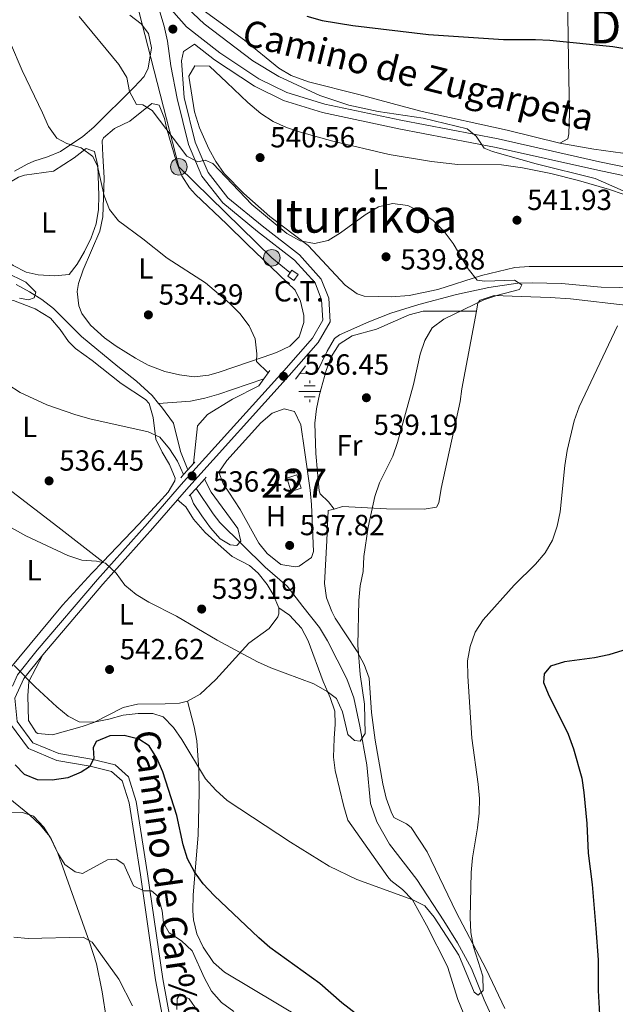
# Model space of a CAD drawing. Extents: x 587059 to 593942, y 729188 to 733904.
# Drawn here: x 589021 to 589226, y 731790 to 732128 of the extents above; entities that cross this region are included whole.
import ezdxf
from ezdxf.enums import TextEntityAlignment as Align

# ---------------------------------------------------------------- set-up
doc = ezdxf.new("R2010")
doc.units = 0
doc.header["$MEASUREMENT"] = 0
for name, pattern in [('DGN Style 2', [78.501, 47.1006, -31.4004]), ('DGN Style 3', [109.9014, 78.501, -31.4004]), ('DGN Style 7', [157.002, 70.6509, -31.4004, 23.5503, -31.4004])]:
    doc.linetypes.add(name, pattern=pattern)
for name, color, linetype in [('Nivel 11', 7, 'Continuous'), ('Nivel 13', 7, 'Continuous'), ('Nivel 15', 7, 'Continuous'), ('Nivel 19', 7, 'Continuous'), ('Nivel 21', 7, 'Continuous'), ('Nivel 32', 7, 'Continuous'), ('Nivel 36', 7, 'Continuous'), ('Nivel 37', 7, 'Continuous'), ('Nivel 4', 7, 'Continuous'), ('Nivel 41', 7, 'Continuous'), ('Nivel 44', 7, 'Continuous'), ('Nivel 45', 7, 'Continuous'), ('Nivel 48', 7, 'Continuous'), ('Nivel 5', 7, 'Continuous'), ('Nivel 52', 7, 'Continuous'), ('Nivel 7', 7, 'Continuous')]:
    doc.layers.add(name, color=color, linetype=linetype)
doc.styles.add('Style-arial', font='arial.shx', dxfattribs={"bigfont": 'arialbig.shx'})
doc.styles.add('Style-ariali', font='ariali.shx', dxfattribs={"bigfont": 'arialibig.shx'})
doc.styles.add('Style-arialn', font='arialn.shx', dxfattribs={"bigfont": 'arialnbig.shx'})
doc.styles.add('Style-times', font='times.shx', dxfattribs={"bigfont": 'timesbig.shx'})

# ---------------------------------------------------------------- blocks, each defined once
blk = doc.blocks.new('5PATER')
at = {"layer": 'Nivel 7', "linetype": 'Continuous', "lineweight": 0}
h = blk.add_hatch(color=53, dxfattribs=at)
edge = h.paths.add_edge_path()
edge.add_ellipse((0, 0), major_axis=(-1.1, -1.11), ratio=0.999422, start_angle=0, end_angle=360)
blk = doc.blocks.new('5PELE')
at = {"layer": 'Nivel 32', "linetype": 'Continuous', "lineweight": 0}
h = blk.add_hatch(color=9, dxfattribs=at)
edge = h.paths.add_edge_path()
edge.add_arc((0, 0), 2.85, 0, 360)
at = {"layer": 'Nivel 32', "color": 8, "linetype": 'Continuous', "lineweight": 0}
blk.add_circle((0, 0, 0), 2.85, dxfattribs=at)
blk = doc.blocks.new('5NACIE')
at = {"layer": 'Nivel 13', "color": 4, "linetype": 'Continuous', "lineweight": 0, "flags": 128}
for points in [[(0, 2.81), (0, 3.75)], [(-3.75, 0), (3.75, 0)], [(-1.88, 1.88), (1.88, 1.88)], [(-1.88, -1.88), (1.88, -1.88)], [(0, -2.81), (0, -3.75)]]:
    blk.add_lwpolyline(points, dxfattribs=at)

msp = doc.modelspace()

# ---------------------------------------------------------------- linework, layer by layer
at = {"layer": 'Nivel 11', "color": 142, "linetype": 'DGN Style 3', "lineweight": 13}
for points in [[(589251.109, 732067.658, 546.73), (589248.047, 732061.988, 546.044), (589247.43, 732057.063, 546.044), (589248.355, 732044.091, 546.044), (589246.674, 732039.473, 545.451), (589245.989, 732038.785, 545.359), (589241.415, 732036.288, 544.952), (589237.616, 732035.833, 544.673), (589221.11, 732036.251, 543.988), (589207.4, 732037.418, 541.931), (589197.383, 732037.735, 542.048), (589192.399, 732037.516, 541.939), (589182.492, 732036.118, 540.655), (589171.355, 732033.635, 539.42), (589158.38, 732030.256, 538.504), (589148.84, 732027.271, 538.557), (589141.196, 732024.27, 538.26), (589131.124, 732019.789, 537.331), (589129.447, 732018.524, 537.133), (589126.901, 732014.248, 536.688), (589123.403, 732006.885, 535.702), (589122.284, 732006.466, 535.762), (589117.524, 732006.533, 536.447)], [(589068.998, 731996.291, 533.021), (589066.832, 731999.002, 533.038), (589061.455, 732003.898, 532.756), (589054.965, 732008.889, 532.328), (589042.502, 732019.205, 531.643), (589032.857, 732028.868, 531.643), (589028.882, 732031.923, 531.445), (589024.665, 732034.606, 531.215), (589020.079, 732037.072, 530.957)], [(589105.221, 732004.722, 536.307), (589094.402, 732001.025, 534.25), (589089.679, 731999.433, 533.729), (589084.842, 731998.023, 533.664), (589079.918, 731997.07, 533.647), (589068.998, 731996.291, 533.021)], [(589079.094, 731973.501, 534.385), (589076.528, 731979.775, 534.385), (589074.139, 731989.53, 533.802), (589069.946, 731995.106, 533.014), (589068.998, 731996.291, 533.021)], [(589184.524, 731783.382, 546.727), (589180.876, 731791.393, 546.727), (589176.477, 731802.199, 546.042), (589171.724, 731810.998, 545.699), (589167.069, 731818.535, 545.356), (589157.697, 731832.766, 543.985), (589148.362, 731844.891, 543.3), (589144.018, 731852.538, 542.614), (589141.803, 731858.819, 542.614), (589140.521, 731872.135, 541.929), (589138.186, 731885.434, 541.243), (589136.072, 731895.186, 540.663), (589133.696, 731901.624, 540.318), (589127.079, 731914.672, 539.555), (589124.264, 731919.244, 539.187), (589118.523, 731926.516, 538.501), (589113.138, 731933.444, 538.501), (589105.654, 731939.985, 537.816), (589090.056, 731955.33, 535.242), (589087.787, 731958.281, 535.074), (589081.903, 731967.083, 535.074)]]:
    msp.add_polyline3d(points, dxfattribs=at)
at = {"layer": 'Nivel 15', "color": 1, "linetype": 'Continuous', "lineweight": 0, "elevation": 540.612, "flags": 128}
msp.add_lwpolyline([(589116.561, 731971.691), (589118.044, 731967.153), (589114.537, 731966.007), (589113.054, 731970.545), (589116.561, 731971.691)], dxfattribs=at)
at = {"layer": 'Nivel 21', "color": 1, "linetype": 'DGN Style 2', "lineweight": 0, "flags": 128}
for points, elevation in [([(589106.639, 732006.727), (589105.221, 732004.722)], 536.307), ([(589107.248, 732007.588), (589106.639, 732006.727)], 536.307), ([(589116.075, 732004.581), (589117.524, 732006.533)], 536.307), ([(589117.524, 732006.533), (589119.506, 732009.203)], 536.307), ([(589105.221, 732004.722), (589103.478, 732002.258)], 536.307), ([(589081.42, 731976.081), (589080.987, 731975.601)], 535.07), ([(589079.094, 731973.501), (589077.61, 731971.855)], 535.07), ([(589080.987, 731975.601), (589079.094, 731973.501)], 535.07), ([(589077.61, 731971.855), (589076.598, 731970.732)], 535.07), ([(589081.903, 731967.083), (589084.793, 731970.25)], 535.756), ([(589084.793, 731970.25), (589085.371, 731970.883)], 535.756), ([(589079.903, 731964.89), (589081.903, 731967.083)], 535.756), ([(589079.514, 731964.464), (589079.903, 731964.89)], 535.756)]:
    msp.add_lwpolyline(points, dxfattribs=dict(at, elevation=elevation))
at = {"layer": 'Nivel 21', "color": 7, "linetype": 'DGN Style 3', "lineweight": 0}
for points in [[(589068.242, 732137.389, 543.684), (589078.624, 732125.633, 543.684), (589090.011, 732116.702, 543.684), (589103.503, 732107.808, 544.369), (589113.062, 732103.059, 544.369), (589126.119, 732099.071, 544.369), (589152.19, 732093.553, 545.055), (589185.648, 732087.109, 545.74), (589220.535, 732079.285, 546.425), (589243.786, 732074.42, 547.111)], [(589081.38, 732119.685, 543.683), (589077.562, 732117.162, 542.997), (589076.914, 732113.991, 542.997), (589077.834, 732101.37, 540.941), (589081.609, 732085.99, 540.255), (589086.001, 732075.535, 539.57), (589092.82, 732066.877, 538.884), (589104.57, 732057.251, 538.199), (589117.378, 732047.292, 538.199), (589124.893, 732038.996, 537.513), (589127.464, 732032.371, 537.513), (589127.954, 732024.306, 537.513), (589123.864, 732017.215, 537.513), (589113.88, 732005.81, 536.142), (589079.435, 731967.657, 536.142), (589075.515, 731963.148, 536.575)], [(589075.515, 731963.148, 536.575), (589067.044, 731953.403, 537.513), (589049.824, 731934.151, 540.255), (589029.18, 731909.926, 543.683)], [(589029.18, 731909.926, 543.683), (589022.652, 731901.739, 545.053), (589019.608, 731895.018, 545.739), (589020.449, 731886.959, 546.424), (589025.84, 731879.68, 547.11), (589034.679, 731875.971, 548.481), (589045.945, 731874.059, 549.852), (589054.053, 731872.092, 551.223), (589058.687, 731867.96, 551.223), (589061.289, 731859.58, 551.908), (589065.227, 731834.725, 553.965), (589070.412, 731798.659, 558.078), (589076.558, 731766.084, 562.986)]]:
    msp.add_polyline3d(points, dxfattribs=at)
at = {"layer": 'Nivel 21', "color": 7, "linetype": 'Continuous', "lineweight": 0}
for points in [[(589018.785, 731899.154, 546.023), (589020.54, 731903.03, 545.053), (589027.284, 731911.488, 543.683), (589047.973, 731935.766, 540.255), (589065.201, 731955.027, 537.513), (589077.596, 731969.285, 536.142), (589112.044, 732007.441, 536.142), (589121.857, 732018.651, 537.513), (589125.457, 732024.893, 537.513), (589125.035, 732031.839, 537.513), (589122.767, 732037.683, 537.513), (589115.701, 732045.484, 538.199), (589103.037, 732055.331, 538.199), (589091.056, 732065.146, 538.884), (589083.865, 732074.276, 539.57), (589079.269, 732085.216, 540.255), (589075.399, 732100.985, 540.941), (589073.25, 732112.24, 542.867), (589072.052, 732120.643, 543.553), (589070.909, 732125.889, 543.553), (589069.058, 732131.963, 543.553)], [(589081.38, 732119.685, 543.683), (589088.269, 732114.283, 543.684), (589102.015, 732105.221, 544.369), (589111.957, 732100.282, 544.369), (589125.374, 732096.184, 544.369), (589151.6, 732090.633, 545.055), (589185.04, 732084.193, 545.74), (589219.904, 732076.374, 546.425), (589243.189, 732071.502, 547.111)], [(589018.075, 731886.036, 546.424), (589024.267, 731877.676, 547.11), (589033.989, 731873.596, 548.481), (589045.449, 731871.651, 549.852), (589052.876, 731869.85, 551.223), (589056.543, 731866.58, 551.223), (589058.89, 731859.02, 551.908), (589062.798, 731834.358, 553.965), (589067.988, 731798.256, 558.078), (589075.705, 731757.363, 564.247)]]:
    msp.add_polyline3d(points, dxfattribs=at)
at = {"layer": 'Nivel 32', "color": 6, "linetype": 'DGN Style 7', "lineweight": 0}
msp.add_polyline3d([(589051.755, 732231.658, 561.922), (589051.707, 732218.692, 556.697), (589060.922, 732136.154, 543.122), (589075.952, 732077.54, 539.718), (589107.917, 732046.27, 537.191), (589114.12, 732041.231, 537.285)], dxfattribs=at)
at = {"layer": 'Nivel 32', "color": 7, "linetype": 'Continuous', "lineweight": 0}
msp.add_3dface([(589115.496, 732038.48, 537.043), (589116.956, 732040.499, 537.504), (589114.823, 732042.041, 537.518), (589113.363, 732040.022, 536.98)], dxfattribs=at)
at = {"layer": 'Nivel 36', "color": 92, "linetype": 'Continuous', "lineweight": 0}
for points in [[(589206.843, 732085.669, 547.054), (589209.627, 732087.121, 547.054), (589209.947, 732088.881, 547.739), (589210.177, 732095.906, 548.425), (589209.863, 732114.154, 549.11), (589209.597, 732129.594, 551.167), (589209.086, 732144.375, 553.696), (589208.492, 732154.123, 555.867), (589206.07, 732171.305, 560.764), (589206.778, 732176.487, 562.139), (589205.586, 732179.02, 562.82)], [(589061.141, 732175.379, 552.886), (589061.077, 732170.456, 551.902), (589062.181, 732165.524, 550.916), (589063.766, 732160.865, 550.074), (589065.794, 732156.236, 549.348), (589071.21, 732145.281, 548.204), (589073.77, 732140.973, 547.95), (589076.87, 732137.16, 547.796), (589079.272, 732135.072, 547.739), (589098.47, 732121.01, 547.739), (589110.329, 732111.457, 547.232), (589114.518, 732108.934, 547.085), (589120.484, 732106.713, 547.012), (589137.755, 732102.381, 547.054), (589152.21, 732098.428, 546.403), (589159.526, 732096.508, 546.404), (589188.828, 732090.1, 547.053), (589206.843, 732085.669, 547.054)], [(589307.918, 732146.947, 557.36), (589309.658, 732127.095, 553.951), (589311.478, 732104.32, 551.166), (589311.037, 732099.456, 550.592), (589309.289, 732094.721, 550.064), (589307.829, 732091.972, 549.795), (589304.915, 732087.809, 549.661), (589301.478, 732084.319, 549.801), (589293.918, 732078.402, 549.477), (589289.379, 732076.547, 549.151), (589268.173, 732078.405, 549.156), (589228.506, 732082.244, 548.223), (589218.609, 732083.632, 547.909), (589206.843, 732085.669, 547.054)], [(589059.089, 732129.586, 541.944), (589063.04, 732126.628, 541.944), (589065.514, 732123.379, 541.944), (589066.533, 732118.411, 541.944), (589065.478, 732111.369, 541.944), (589064.013, 732108.61, 541.944), (589060.618, 732104.926, 541.364), (589046.764, 732091.112, 537.145), (589043.018, 732087.892, 536.534), (589035.322, 732082.842, 535.774), (589030.813, 732080.935, 534.65), (589026.184, 732079.446, 533.403), (589023.814, 732078.431, 533.032), (589019.484, 732075.991, 532.677)], [(589079.393, 732108.725, 542.615), (589081.438, 732112.27, 543.3), (589086.535, 732112.083, 543.334), (589092.419, 732106.492, 542.615), (589099.668, 732099.68, 542.639), (589104.187, 732095.813, 542.615), (589108.407, 732093.067, 542.321), (589112.968, 732091.032, 541.883), (589117.74, 732089.462, 541.468), (589128.82, 732086.401, 541.302), (589148.244, 732081.725, 541.781), (589162.778, 732079.365, 542.302), (589171.884, 732078.375, 542.615), (589186.888, 732078.179, 542.597), (589194.033, 732077.215, 542.7), (589203.816, 732075.191, 543.027), (589213.303, 732072.856, 543.677), (589223.984, 732069.795, 544.671), (589228.64, 732068.099, 545.201)], [(589231.812, 732043.252, 545.357), (589196.357, 732043.343, 542.615), (589191.404, 732042.959, 542.21), (589179.913, 732040.251, 541.244), (589164.902, 732035.429, 540.558), (589155.154, 732033.289, 539.886), (589149.064, 732032.88, 539.873), (589144.584, 732032.973, 539.873), (589139.594, 732033.151, 539.873), (589137.197, 732033.899, 539.873), (589133.103, 732036.889, 539.873), (589120.413, 732050.459, 540.558), (589107.254, 732060.412, 540.558), (589098.342, 732068.332, 541.244), (589091.554, 732075.236, 541.244), (589088.638, 732079.308, 541.488), (589086.277, 732083.707, 541.762), (589083.052, 732090.963, 542.317), (589081.359, 732096.473, 542.615), (589079.393, 732108.725, 542.615)], [(589050.075, 732087.442, 536.58), (589053.871, 732090.717, 537.524), (589059.102, 732093.214, 538.636), (589066.719, 732099.312, 540.007), (589069.188, 732098.653, 540.693), (589071.021, 732094.121, 540.693), (589071.777, 732090.975, 540.007), (589075.141, 732079.098, 540.007), (589077.026, 732074.475, 539.192), (589079.65, 732070.269, 538.263), (589081.651, 732067.977, 537.951), (589092.354, 732057.982, 537.265), (589099.406, 732050.91, 536.696), (589115.914, 732035.22, 536.58), (589117.735, 732031.39, 536.58), (589118.911, 732026.448, 536.58), (589118.915, 732024.039, 536.58), (589117.356, 732019.186, 536.292), (589114.141, 732015.883, 535.894), (589109.55, 732013.777, 535.495), (589104.887, 732012.148, 535.217), (589089.839, 732006.97, 535.209), (589086.23, 732005.925, 535.209), (589081.255, 732005.431, 535.209), (589076.228, 732006.065, 535.209), (589071.192, 732007.256, 535.209), (589065.46, 732009.428, 535.209), (589061.019, 732011.778, 535.043), (589054.466, 732015.908, 534.523), (589050.443, 732018.821, 534.156), (589045.566, 732023.127, 533.838), (589042.606, 732027.203, 533.838), (589041.591, 732029.728, 533.838), (589040.986, 732034.761, 533.838), (589041.458, 732037.448, 533.838), (589043.038, 732042.188, 533.838), (589048.87, 732055.478, 533.838), (589049.84, 732060.34, 534.454), (589050.31, 732073.756, 536.58), (589049.826, 732081.47, 535.894), (589049.657, 732086.438, 536.415), (589050.075, 732087.442, 536.58)], [(589008.091, 732058.988, 531.781), (589016.652, 732071.421, 531.781), (589020.88, 732074.026, 532.238), (589022.914, 732074.688, 532.467), (589032.846, 732076, 533.084), (589040.013, 732080.599, 534.523), (589044.169, 732083.83, 535.209), (589046.995, 732082.825, 535.209), (589048.113, 732077.872, 534.934), (589048.451, 732067.715, 533.802), (589048.392, 732062.841, 533.152), (589047.522, 732057.955, 533.12), (589045.841, 732053.175, 533.161), (589043.545, 732048.474, 532.755), (589040.992, 732044.109, 532.467), (589038.245, 732040.552, 532.467), (589033.259, 732040.055, 532.467), (589027.674, 732040.437, 532.467), (589023.489, 732041.351, 532.467), (589019.01, 732043.581, 532.467), (589013.548, 732047.849, 532.467), (589009.984, 732051.418, 532.467), (589008.175, 732054.075, 532.467), (589008.091, 732058.988, 531.781)], [(589010.45, 732027.585, 532.696), (589014.249, 732031.16, 533.381), (589019.126, 732031.578, 533.381), (589026.627, 732028.739, 533.381), (589031.898, 732025.497, 533.381), (589035.212, 732021.654, 533.381), (589038.083, 732017.547, 533.381), (589040.501, 732015.114, 533.381), (589046.189, 732011, 533.381), (589056.154, 732003.098, 533.381), (589064.458, 731997.62, 533.381), (589065.749, 731996.243, 533.381), (589067.086, 731991.452, 533.875), (589068.066, 731983.997, 534.752), (589070.247, 731979.543, 534.809), (589072.78, 731975.303, 534.752), (589074.65, 731970.571, 535.358), (589074.631, 731969.718, 535.437), (589072.241, 731965.816, 535.437), (589068.947, 731962.073, 536.075), (589062.271, 731954.786, 537.431), (589049.856, 731941.891, 539.541)], [(589230.332, 732029.901, 544.764), (589210.543, 732032.153, 542.895), (589203.559, 732032.657, 542.255), (589193.58, 732032.985, 541.519), (589184.299, 732033.298, 541.302), (589179.531, 732031.678, 541.346), (589178.716, 732030.767, 541.336), (589178.195, 732027.952, 541.272)], [(589178.195, 732027.952, 541.272), (589159.941, 732027.988, 539.901), (589155.134, 732026.664, 539.905), (589143.901, 732021.744, 539.215), (589135.515, 732019.494, 539.215), (589131.002, 732016.608, 539.215), (589128.289, 732012.247, 539.003), (589126.553, 732007.625, 538.645), (589124.291, 731999.346, 538.699), (589123.219, 731994.455, 539.02), (589122.707, 731989.517, 539.213), (589123.079, 731979.103, 539.215), (589124.204, 731966.229, 539.215), (589124.515, 731965.246, 539.215), (589127.371, 731962.487, 539.215), (589129.28, 731959.99, 539.28)], [(589178.195, 732027.952, 541.272), (589173.257, 732001.235, 540.673), (589172.629, 731996.963, 540.651), (589166.125, 731967.014, 540.651), (589165.345, 731962.138, 540.651), (589164.479, 731960.667, 540.651), (589160.28, 731959.893, 540.651), (589147.29, 731960.02, 540.651), (589132.182, 731960.813, 539.28), (589129.28, 731959.99, 539.28)], [(589089.747, 731972.647, 536.538), (589092.436, 731976.633, 536.538), (589104.177, 731989.563, 536.538), (589108.001, 731992.97, 536.538), (589112.188, 731994.447, 536.538), (589115.715, 731993.454, 536.538), (589117.895, 731988.953, 536.538), (589119.103, 731980.174, 537.223), (589121.093, 731966.518, 537.223), (589121.599, 731961.536, 537.223), (589122.181, 731945.403, 537.223), (589121.492, 731943.357, 537.223), (589117.327, 731940.389, 537.223), (589115.932, 731940.102, 537.223), (589111.042, 731940.942, 537.871), (589106.367, 731944.676, 537.55), (589103.505, 731948.313, 537.223), (589096.989, 731959.784, 537.223), (589091.217, 731968.811, 537.223), (589089.747, 731972.647, 536.538)], [(589049.856, 731941.891, 539.541), (589046.075, 731937.965, 540.184), (589036.03, 731927, 542.172), (589017.139, 731904.139, 545.034), (589015.004, 731905.857, 545.034), (589015.752, 731912.277, 544.736), (589015.53, 731916.046, 544.349), (589008.651, 731948.573, 540.921), (589007.3, 731953.359, 540.396), (589002.359, 731967.42, 538.865), (589000.253, 731977.062, 537.24), (588999.679, 731980.362, 536.808)], [(588999.679, 731980.362, 536.808), (589018.594, 731966.016, 536.977), (589034.409, 731953.893, 538.818), (589049.856, 731941.891, 539.541)], [(589110.339, 731926.067, 538.199), (589108.413, 731930.643, 538.199), (589106.34, 731934.071, 538.199), (589103.183, 731937.993, 537.917), (589100.259, 731940.636, 537.513), (589094.239, 731943.692, 536.828), (589090.552, 731947.039, 536.276), (589084.97, 731951.957, 536.142), (589081.032, 731956.452, 536.142), (589078.345, 731960.733, 535.996), (589075.515, 731963.148, 536.575)], [(589129.28, 731959.99, 539.28), (589127.308, 731959.432, 539.28), (589126.767, 731949.136, 539.28), (589125.968, 731934.379, 539.965), (589126.755, 731929.478, 539.965), (589128.518, 731924.808, 539.412), (589129.683, 731922.508, 539.28), (589137.252, 731911.055, 539.965), (589139.639, 731906.607, 540.265), (589141.374, 731901.934, 540.568), (589142.176, 731890.078, 541.336), (589143.392, 731880.621, 541.336), (589146.109, 731865.574, 542.707), (589147.249, 731860.726, 542.738), (589148.915, 731855.998, 542.637), (589149.817, 731854.054, 542.707), (589154.208, 731851.798, 543.793), (589155.844, 731850.648, 544.078), (589161.277, 731842.245, 544.043), (589171.26, 731821.464, 544.702), (589181.605, 731801.948, 546.135), (589187.969, 731788.383, 546.802)], [(589078.949, 731893.934, 541.626), (589083.244, 731896.336, 541.009), (589088.648, 731901.472, 540.255), (589100.017, 731913.954, 539.57), (589106.951, 731918.988, 538.199), (589109.96, 731922.999, 538.199), (589110.375, 731923.961, 538.199), (589110.339, 731926.067, 538.199)], [(589173.714, 731786.991, 547.864), (589171.783, 731791.549, 547.144), (589168.275, 731802.802, 546.424), (589161.008, 731817.069, 545.738), (589156.295, 731825.763, 545.053), (589152.802, 731829.287, 545.032), (589148.808, 731832.426, 545.097), (589147.734, 731833.689, 545.053), (589134.061, 731853.111, 543.682), (589132.61, 731857.851, 543.234), (589129.721, 731870.159, 542.063), (589129.124, 731874.789, 541.626), (589129.366, 731881.112, 541.626), (589129.692, 731886.103, 540.916), (589129.554, 731890.593, 540.255), (589128, 731895.269, 539.872), (589125.518, 731900.703, 539.569), (589120.363, 731914.655, 539.569), (589118.069, 731919.046, 538.982), (589113.965, 731923.498, 539.057), (589110.339, 731926.067, 538.199)], [(589029.18, 731909.926, 543.683), (589024.424, 731900.717, 544.368), (589024.027, 731895.775, 544.292), (589024.303, 731887.376, 545.053), (589026.983, 731883.204, 545.675), (589027.539, 731882.868, 545.739), (589032.55, 731882.475, 545.76), (589042.78, 731885.244, 545.406), (589046.78, 731886.71, 545.053), (589056.872, 731891.798, 543.683), (589061.708, 731892.908, 543.047), (589071.241, 731893.099, 542.997), (589076.183, 731893.348, 542.112), (589078.949, 731893.934, 541.626)], [(589078.949, 731893.934, 541.626), (589081.205, 731885.197, 542.996), (589082.154, 731880.332, 543.646), (589082.854, 731870.375, 544.715), (589082.96, 731862.745, 545.813), (589082.593, 731847.956, 548.387), (589080.844, 731827.482, 550.47), (589080.722, 731821.985, 551.437), (589080.944, 731818.849, 551.908), (589082.112, 731814.063, 551.977), (589084.33, 731809.481, 551.871), (589087.924, 731804.183, 552.301), (589091.594, 731800.899, 552.592), (589118.74, 731784.748, 552.593)], [(589051.075, 731784.475, 565.289), (589049.626, 731794.141, 563.057), (589047.644, 731803.719, 560.95), (589045.295, 731811.224, 559.84), (589034.426, 731841.808, 555.871), (589031.584, 731847.525, 555.085), (589028.383, 731851.417, 554.585), (589024.689, 731854.912, 554.331), (589009.281, 731867.298, 554.322)]]:
    msp.add_polyline3d(points, dxfattribs=at)
at = {"layer": 'Nivel 4', "color": 30, "linetype": 'Continuous', "lineweight": 30, "elevation": 550, "flags": 128}
for points in [[(589119.993, 732129.233), (589125.21, 732127.78), (589135.787, 732126.048), (589161.725, 732123.013), (589187.574, 732121.223), (589198.485, 732121.287), (589203.477, 732121.023), (589225.043, 732118.891), (589267.197, 732111.929)], [(589228.484, 731911.441), (589223.728, 731909.898), (589218.795, 731908.82), (589208.529, 731907.446), (589203.725, 731906.009), (589201.473, 731903.379), (589201.29, 731900.372), (589202.887, 731896.513), (589209.705, 731882.644), (589211.563, 731877.626), (589214.399, 731867.559), (589215.161, 731862.617)], [(589140.531, 731783.68), (589131.994, 731790.335), (589124.39, 731797.046), (589107.275, 731809.413), (589103.455, 731812.639), (589088.121, 731827.281), (589084.343, 731831.22), (589081.327, 731835.409), (589078.894, 731839.843), (589077.46, 731844.632), (589075.223, 731854.679), (589070.429, 731869.732), (589068.405, 731874.408), (589065.746, 731878.635), (589062.227, 731880.898), (589057.2, 731882.166), (589052.201, 731882.029), (589047.576, 731880.174), (589046.555, 731877.919), (589046.793, 731874.33), (589045.312, 731871.419), (589042.4, 731869.543), (589037.783, 731867.625), (589032.435, 731866.839), (589027.436, 731866.957), (589022.978, 731868.796), (589019.741, 731872.098)], [(589215.161, 731862.617), (589216.14, 731851.983), (589216.637, 731841.815), (589218.031, 731831.05), (589219.293, 731815.936), (589220.067, 731805.172), (589220.073, 731794.572), (589220.662, 731784.282)]]:
    msp.add_lwpolyline(points, dxfattribs=at)
at = {"layer": 'Nivel 5', "color": 30, "linetype": 'Continuous', "lineweight": 0, "flags": 128}
for points, elevation in [([(589077.086, 732133.715), (589084.681, 732126.614), (589101.424, 732113.934), (589110.301, 732108.532), (589124.362, 732102.026), (589134.326, 732098.727), (589144.45, 732096.571), (589159.961, 732094.28), (589175.042, 732090.594), (589178.089, 732088.114), (589180.87, 732083.922), (589183.775, 732082.794), (589198.716, 732078.518), (589218.999, 732073.56), (589228.648, 732069.315)], 545), ([(589041.725, 732129.115), (589055.363, 732112.668), (589058.091, 732108.18), (589058.998, 732103.366), (589061.418, 732098.993), (589063.612, 732098.793), (589066.825, 732096.905), (589078.757, 732081.151), (589082.5, 732079.213), (589084.963, 732079.844), (589087.691, 732078.714), (589101.008, 732064.57), (589113.017, 732054.651), (589117.596, 732052.08), (589122.618, 732051.165), (589127.311, 732052.247), (589131.56, 732054.882), (589139.997, 732061.064)], 540), ([(589015.712, 732124.369), (589018.169, 732120.014), (589022.071, 732110.658), (589029.155, 732096.097), (589031.121, 732091.419), (589034.082, 732087.391), (589037.523, 732085.581), (589042.379, 732084.016), (589046.435, 732081.023), (589047.963, 732077.811), (589050.319, 732067.545), (589052.107, 732062.865), (589055.282, 732058.995), (589063.635, 732052.85), (589071.947, 732046.186), (589085.069, 732037.633), (589093.355, 732030.713), (589096.871, 732027.16), (589100.144, 732022.939), (589102.222, 732018.391), (589102.725, 732013.266), (589102.594, 732010.614), (589106.639, 732006.727)], 535), ([(589139.997, 732061.064), (589144.544, 732063.792), (589149.409, 732064.988), (589154.607, 732064.201), (589159.1, 732062.01), (589163.352, 732059.083), (589167.083, 732055.3), (589170.203, 732051.16), (589175.417, 732042.475), (589178.508, 732038.546), (589181.144, 732038.216), (589191.267, 732038.626), (589193.768, 732037.02), (589192.971, 732035.416), (589185.525, 732033.462), (589180.809, 732031.8), (589166.998, 732025.251), (589163.041, 732022.202), (589160.529, 732017.896), (589158.934, 732013.156), (589156.549, 732002.751), (589151.12, 731982.87), (589149.494, 731978.13), (589144.939, 731969.041), (589143.335, 731964.304), (589141.021, 731953.78), (589139.487, 731943.683), (589139.281, 731938.556), (589138.322, 731933.648), (589137.812, 731928.557), (589137.48, 731913.201), (589138.289, 731903.095), (589139.714, 731892.922), (589139.919, 731887.86), (589139.946, 731882.855), (589138.224, 731880.234), (589136.335, 731880.496), (589134.062, 731882.518), (589132.219, 731890.378), (589130.096, 731894.903), (589126.975, 731897.355), (589122.337, 731899.984), (589107.579, 731905.383), (589103.039, 731907.479), (589089.084, 731914.971), (589075.118, 731923.14), (589065.671, 731927.983), (589061.268, 731930.616), (589057.394, 731933.777), (589054.369, 731937.917), (589050.791, 731941.411), (589047.643, 731942.042), (589042.66, 731942.465), (589037.811, 731944.019), (589023.348, 731950.751), (589009.732, 731958.374)], 540), ([(589009.283, 732044.83), (589023.419, 732037.888), (589026.776, 732034.472), (589026.279, 732032.578), (589024.348, 732031.839), (589021.157, 732032.431)], 530), ([(589226.746, 732022.949), (589213.542, 731995.067), (589211.852, 731990.246)], 545), ([(589077.61, 731971.855), (589075.47, 731976.411), (589072.788, 731980.629), (589069.379, 731984.669), (589065.401, 731986.544), (589045.336, 731990.932), (589040.214, 731992.449), (589030.614, 731995.78), (589021.448, 731999.982), (589017.192, 732002.81)], 535), ([(589103.478, 732002.258), (589094.418, 731997.712), (589085.794, 731992.426), (589082.404, 731988.572), (589080.987, 731975.601)], 535), ([(589211.852, 731990.246), (589209.392, 731980.143), (589208.541, 731974.943), (589206.99, 731959.049), (589205.956, 731954.144), (589204.331, 731949.345), (589201.877, 731944.988), (589198.534, 731941.001), (589191.195, 731933.777), (589180.48, 731921.962), (589177.811, 731917.735), (589176.12, 731912.822), (589175.143, 731907.847), (589175.259, 731902.56), (589176.612, 731881.329), (589178.861, 731865.515), (589179.242, 731860.516), (589179.151, 731855.509), (589178.629, 731850.536), (589176.883, 731840.158), (589176.388, 731835.181), (589176.118, 731819.65), (589176.324, 731814.53), (589177.19, 731809.606), (589180.468, 731799.584), (589180.592, 731794.583), (589178.873, 731793.019), (589177.443, 731793.996), (589172.218, 731806.744), (589163.688, 731819.848), (589160.467, 731823.672), (589156.401, 731825.788), (589137.176, 731832.737), (589127.644, 731837.304), (589114.306, 731845.558), (589092.608, 731859.915), (589088.645, 731863.399), (589085.144, 731867.259), (589076.949, 731880.838), (589074.11, 731884.971), (589070.574, 731888.561), (589067.02, 731889.737), (589062.019, 731889.714), (589056.782, 731889.207), (589051.86, 731887.768), (589046.753, 731886.796), (589041.755, 731886.943), (589037.943, 731888.824), (589034.07, 731891.986), (589026.575, 731898.935), (589019.385, 731906.289)], 545), ([(589084.793, 731970.25), (589087.105, 731965.816), (589096.274, 731953.31), (589097.292, 731948.91), (589095.845, 731947.413), (589093.544, 731947.668), (589090.21, 731949.789), (589086.832, 731953.476), (589083.816, 731957.68), (589081.017, 731961.922), (589079.903, 731964.89)], 535), ([(589087.207, 731794.423), (589084.818, 731798.815), (589080.491, 731808.264), (589076.898, 731811.677), (589072.67, 731814.431), (589070.667, 731817.871), (589070.244, 731821.927), (589068.862, 731826.909), (589066.591, 731828.814), (589063.941, 731828.827), (589060.377, 731830.591), (589057.069, 731838.014), (589054.389, 731839.734), (589051.449, 731839.507), (589042.872, 731834.824), (589040.389, 731835.371), (589036.812, 731837.9), (589034.331, 731841.744), (589032.247, 731846.479), (589029.597, 731850.715), (589025.975, 731854.481), (589022.253, 731855.729), (589017.253, 731855.642)], 555), ([(589060.067, 731789.282), (589055.316, 731798.446), (589046.204, 731811.187), (589043.053, 731812.899), (589024.214, 731812.516), (589019.227, 731812.868)], 560), ([(589082.356, 731787.664), (589079.458, 731791.795), (589076.253, 731793.271), (589075.337, 731791.724), (589075.224, 731788.071)], 560), ([(589094.81, 731787.356), (589090.572, 731790.535), (589087.207, 731794.423)], 555)]:
    msp.add_lwpolyline(points, dxfattribs=dict(at, elevation=elevation))
at = {"layer": 'Nivel 52', "color": 1, "linetype": 'Continuous', "lineweight": 0}
msp.add_3dface([(589116.561, 731971.691, 540.612), (589113.054, 731970.545, 540.612), (589114.537, 731966.007, 540.612), (589118.044, 731967.153, 540.612)], dxfattribs=at)

# ---------------------------------------------------------------- block references
at = {"layer": 'Nivel 13', "color": 4, "linetype": 'Continuous', "lineweight": 0}
msp.add_blockref('5NACIE', (589120.948, 732000.406, 537.702), dxfattribs=at)
at = {"layer": 'Nivel 32', "color": 8, "linetype": 'Continuous', "lineweight": 0}
for p in [(589075.952, 732077.54, 539.718), (589107.917, 732046.27, 537.191)]:
    msp.add_blockref('5PELE', p, dxfattribs=at)
at = {"layer": 'Nivel 7', "color": 53, "linetype": 'Continuous', "lineweight": 0}
for p in [(589073.915, 732124.834, 543.306), (589103.881, 732080.7, 540.564), (589192.148, 732059.194, 541.935), (589147.152, 732046.624, 539.879), (589065.497, 732026.683, 534.395), (589111.915, 732005.579, 536.451), (589140.404, 731998.207, 539.193), (589080.491, 731971.339, 536.451), (589031.377, 731969.651, 536.451), (589114.039, 731947.486, 537.822), (589083.806, 731925.623, 539.193), (589052.15, 731904.858, 542.621)]:
    msp.add_blockref('5PATER', p, dxfattribs=at)

# ---------------------------------------------------------------- texts
at = {"layer": 'Nivel 19', "color": 7, "linetype": 'Continuous', "lineweight": 0, "style": 'Style-arial'}
msp.add_text('C.T.', height=7.000002, dxfattribs=at).set_placement((589117.183076, 732034.782001, 536.703), align=Align.MIDDLE_CENTER)
at = {"layer": 'Nivel 37', "color": 92, "linetype": 'Continuous', "lineweight": 0, "style": 'Style-arialn'}
for s, p in [('L', (589145.12716, 732073.310001, 540.881)), ('L', (589031.21016, 732058.408001, 532.591)), ('L', (589064.60816, 732042.641001, 534.769)), ('L', (589024.72516, 731988.193001, 535.577)), ('Fr', (589134.586516, 731981.872001, 539.47)), ('H', (589109.313217, 731957.539001, 537.223)), ('L', (589026.24716, 731938.975001, 541.228)), ('L', (589057.90216, 731923.822001, 540.738))]:
    msp.add_text(s, height=7.000002, dxfattribs=at).set_placement(p, align=Align.MIDDLE_CENTER)
at = {"layer": 'Nivel 41', "color": 7, "linetype": 'Continuous', "lineweight": 0, "style": 'Style-arial'}
for s, p in [('540.56', (589107.381, 732084.2, 540.564)), ('541.93', (589195.648, 732062.694, 541.935)), ('539.88', (589152.102, 732042.239, 539.879)), ('534.39', (589068.997, 732030.183, 534.395)), ('536.45', (589119.096, 732006.12, 536.451)), ('539.19', (589142.853, 731985.436, 539.193)), ('536.45', (589034.877, 731973.151, 536.451)), ('536.45', (589087.671, 731965.964, 536.451)), ('537.82', (589117.539, 731950.986, 537.822)), ('539.19', (589087.306, 731929.123, 539.193)), ('542.62', (589055.65, 731908.358, 542.621))]:
    msp.add_text(s, height=7.000002, dxfattribs=at).set_placement(p)
at = {"layer": 'Nivel 44', "color": 7, "linetype": 'Continuous', "lineweight": 0, "style": 'Style-ariali'}
for s, height, rotation, p in [('Camino de Zugarpeta', 9, 346.003, (589157.197106, 732104.661593, 547.405)), ('Camino de Gar%%237soain', 8.999988, 278.04170831, (589071.302986, 731804.911654, 556.859))]:
    msp.add_text(s, height=height, rotation=rotation, dxfattribs=at).set_placement(p, align=Align.CENTER)
at = {"layer": 'Nivel 45', "color": 7, "linetype": 'Continuous', "lineweight": 0, "style": 'Style-times'}
for s, p in [('Dorrondoa', (589257.016832, 732125.668001, 551.409)), ('Iturrikoa', (589139.867625, 732060.664001, 539.998))]:
    msp.add_text(s, height=11.500002, dxfattribs=at).set_placement(p, align=Align.MIDDLE_CENTER)
at = {"layer": 'Nivel 48', "color": 1, "linetype": 'Continuous', "lineweight": 0, "style": 'Style-arialn'}
msp.add_text('227', height=10.000002, dxfattribs=at).set_placement((589115.54966, 731968.849001, 537.223), align=Align.MIDDLE_CENTER)

doc.saveas('drawing.dxf')
